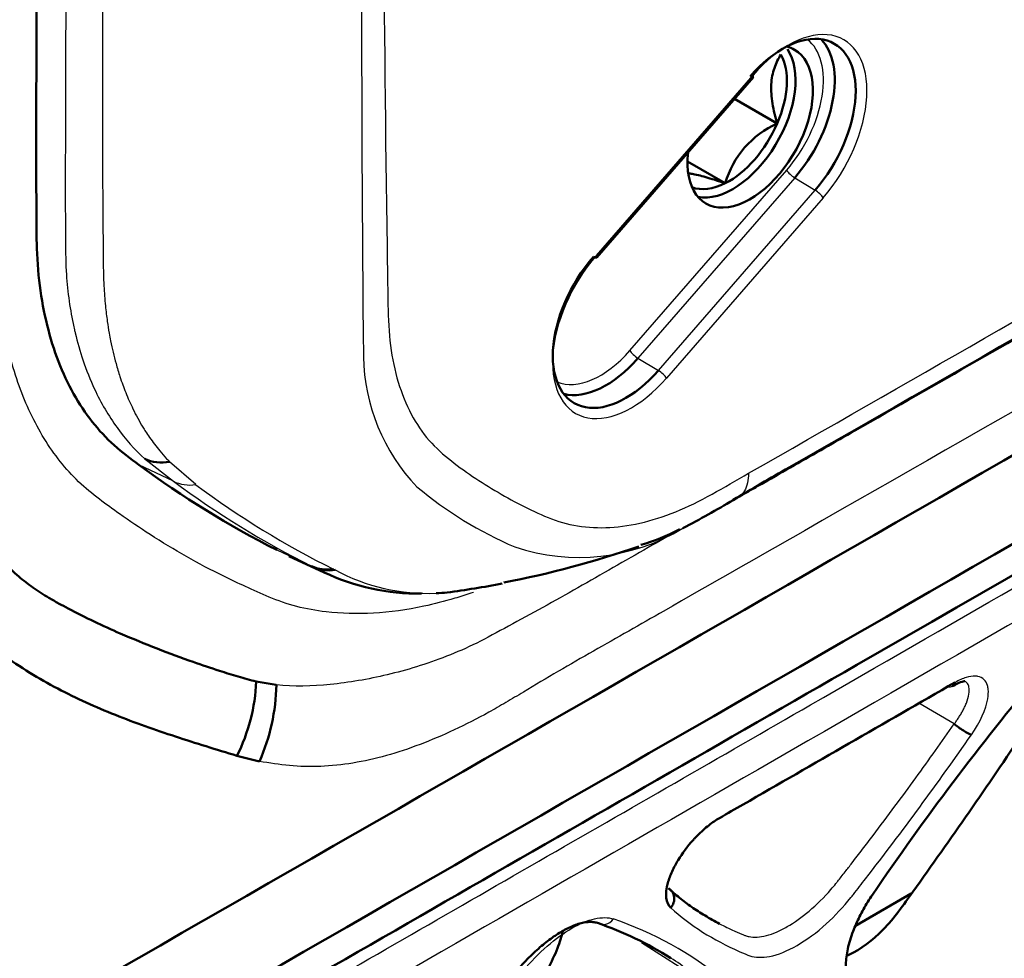
# Model space of a CAD drawing. Units: millimetres. Extents: x 340 to 2213, y -54 to 1845.
# Drawn here: x 1500 to 1537, y 210 to 244 of the extents above; entities that cross this region are included whole.
import ezdxf

# ---------------------------------------------------------------- set-up
doc = ezdxf.new("R2010")
doc.units = ezdxf.units.MM
for name, color, linetype in [('39-21-2633_-_SKE', 7, 'Continuous'), ('39-21-2636_-_PRE', 7, 'Continuous'), ('39-21-2736_-_PRE', 7, 'Continuous'), ('39-21-2741_-_ZAR', 7, 'Continuous')]:
    doc.layers.add(name, color=color, linetype=linetype)

msp = doc.modelspace()

# ---------------------------------------------------------------- linework, layer by layer
at = {"layer": '39-21-2633_-_SKE', "color": 7, "linetype": 'Continuous', "lineweight": 50}
for p, q in [((1509.843, 220.103), (1509.108, 220.224)), ((1508.402, 217.504), (1509.228, 217.301)), ((1531.067, 211.282), (1533.102, 212.457))]:
    msp.add_line(p, q, dxfattribs=at)
for centre, radius, start, end in [((-15093.632, 29133.486), 33347.712, 299.8190805, 300.0200683), ((-15544.657, 29905.776), 34244.853, 299.8280419, 300.0234219), ((1502.457, 220.502), 6.657, 333.2446, 357.6081), ((1502.561, 220.235), 7.286, 336.2459, 358.9638)]:
    msp.add_arc(centre, radius, start, end, dxfattribs=at)
at = {"layer": '39-21-2633_-_SKE', "color": 7, "linetype": 'Continuous', "lineweight": 25}
for points, knots in [([(1517.066, 223.485), (1517.035, 223.474), (1516.806, 223.397), (1516.193, 223.209), (1514.35, 222.731), (1512.38, 222.621), (1510.578, 222.947), (1509.601, 223.29), (1508.731, 223.691), (1507.254, 224.387), (1505.705, 225.259), (1504.22, 226.274), (1503.343, 226.903), (1502.342, 227.719), (1501.291, 229.06), (1500.369, 230.993), (1499.886, 232.836), (1499.7, 234.231), (1499.637, 235.051), (1499.603, 235.913), (1499.611, 237.015), (1499.608, 238.744), (1499.61, 241.157), (1499.609, 248.82), (1499.609, 255.632), (1499.609, 261.309)], [0.5960557, 0.5960557, 0.5960557, 0.5960557, 0.5967998, 0.6015176, 0.6107275, 0.6418772, 0.6521858, 0.6625986, 0.6719491, 0.6807563, 0.711601, 0.7249467, 0.7338277, 0.7434924, 0.7623261, 0.7808598, 0.7993116, 0.8084476, 0.8130065, 0.8175577, 0.8272693, 0.8363335, 0.8545477, 0.8787832, 1, 1, 1, 1]), ([(1590.943, 261.245), (1584.087, 257.288), (1570.375, 249.375), (1549.794, 237.535), (1534.346, 228.686), (1524.9, 223.295), (1521.894, 221.581), (1520.179, 220.605), (1519.11, 219.965), (1518.259, 219.456), (1517.415, 218.972), (1515.943, 218.224), (1513.848, 217.414), (1511.836, 217.081), (1510.317, 217.122), (1509.593, 217.24), (1509.23, 217.3)], [0, 0, 0, 0, 0.250379, 0.500769, 0.751165, 0.813765, 0.845065, 0.860713, 0.876284, 0.884014, 0.891714, 0.907051, 0.937681, 0.968697, 0.984354, 1, 1, 1, 1]), ([(1555.539, 243.501), (1553.43, 242.288), (1551.32, 241.076), (1542.349, 235.924), (1535.483, 231.989), (1527.935, 227.676), (1527.249, 227.285), (1526.564, 226.893)], [0.4231374, 0.4231374, 0.4231374, 0.4231374, 0.5, 0.5, 0.75, 0.75, 0.7749447, 0.7749447, 0.7749447, 0.7749447]), ([(1524.645, 225.798), (1524.253, 225.574), (1523.861, 225.35), (1522.611, 224.638), (1521.757, 224.15), (1520.03, 223.166), (1519.17, 222.694), (1517.944, 222.03), (1517.553, 221.816), (1516.82, 221.452), (1516.453, 221.293), (1515.336, 220.857), (1514.621, 220.639), (1513.198, 220.303), (1512.502, 220.186), (1511.144, 220.047), (1510.486, 220.032), (1509.846, 220.103)], [0.7982276, 0.7982276, 0.7982276, 0.7982276, 0.8125, 0.8125, 0.84375, 0.84375, 0.875, 0.875, 0.890625, 0.890625, 0.90625, 0.90625, 0.9375, 0.9375, 0.96875, 0.96875, 1, 1, 1, 1])]:
    msp.add_open_spline(points, degree=3, knots=knots, dxfattribs=at)
at = {"layer": '39-21-2633_-_SKE', "color": 7, "linetype": 'Continuous', "lineweight": 50}
for points, knots in [([(1509.108, 220.224), (1508.998, 220.251), (1508.776, 220.306), (1508.328, 220.437), (1507.668, 220.645), (1506.677, 220.978), (1505.462, 221.428), (1503.927, 222.054), (1502.729, 222.621), (1501.865, 223.086), (1501.428, 223.334), (1500.936, 223.65), (1500.369, 224.085), (1499.957, 224.481), (1499.66, 224.808), (1499.423, 225.086), (1498.956, 225.695), (1498.452, 226.541), (1498.001, 227.554), (1497.696, 228.417), (1497.436, 229.383), (1497.225, 230.479), (1497.093, 231.622), (1497.049, 232.518), (1497.039, 233.111), (1497.036, 233.531), (1497.042, 236.155), (1497.034, 244.405), (1497.036, 252.489), (1497.038, 258.258)], [0, 0, 0, 0, 0.009432, 0.019169, 0.039218, 0.067669, 0.107182, 0.148335, 0.207543, 0.218676, 0.230142, 0.249605, 0.267728, 0.289895, 0.29656, 0.303674, 0.319313, 0.357672, 0.37922, 0.400783, 0.422741, 0.447635, 0.474452, 0.495489, 0.502362, 0.510018, 0.520475, 0.657771, 1, 1, 1, 1]), ([(1508.401, 217.505), (1508.024, 217.621), (1507.273, 217.851), (1505.777, 218.325), (1503.934, 218.971), (1502.159, 219.767), (1500.795, 220.541), (1499.465, 221.435), (1497.942, 222.8), (1496.482, 224.937), (1495.724, 227.22), (1495.413, 229.282), (1495.325, 230.647), (1495.296, 231.765), (1495.287, 232.878), (1495.289, 234.786), (1495.289, 238.559), (1495.289, 246.087), (1495.289, 252.541), (1495.289, 256.844)], [0, 0, 0, 0, 0.030997, 0.061998, 0.123986, 0.185914, 0.217395, 0.249799, 0.314309, 0.378803, 0.443263, 0.475533, 0.507822, 0.523948, 0.540185, 0.571457, 0.632523, 0.75503, 1, 1, 1, 1]), ([(1471.725, 184.623), (1472.23, 185.155), (1472.795, 185.65), (1474.044, 186.687), (1474.698, 187.252), (1476.71, 188.842), (1478.106, 189.826), (1480.838, 191.685), (1482.158, 192.546), (1484.733, 194.158), (1485.983, 194.9), (1489.665, 197.032), (1492.097, 198.429), (1496.98, 201.226), (1499.42, 202.625), (1511.616, 209.625), (1521.368, 215.227), (1550.602, 232.046), (1570.066, 243.273), (1589.52, 254.508)], [0.0018236, 0.0018236, 0.0018236, 0.0018236, 0.015625, 0.015625, 0.03125, 0.03125, 0.0625, 0.0625, 0.09375, 0.09375, 0.125, 0.125, 0.1875, 0.1875, 0.25, 0.25, 0.5, 0.5, 1, 1, 1, 1])]:
    msp.add_open_spline(points, degree=3, knots=knots, dxfattribs=at)
at = {"layer": '39-21-2636_-_PRE', "color": 7, "linetype": 'Continuous', "lineweight": 25}
for p, q in [((1534.682, 218.675), (1533.388, 219.429)), ((1525.608, 209.148), (1523.226, 210.662))]:
    msp.add_line(p, q, dxfattribs=at)
at = {"layer": '39-21-2636_-_PRE', "color": 7, "linetype": 'Continuous', "lineweight": 50}
for centre, radius, start, end in [((1616.781, 154.491), 102.942, 140.11193, 145.75514), ((1517.461, 199.269), 12.805, 57.7442, 71.1107), ((-1265.731, 5079.139), 5643.682, 299.379794, 300.383478)]:
    msp.add_arc(centre, radius, start, end, dxfattribs=at)
at = {"layer": '39-21-2636_-_PRE', "color": 7, "linetype": 'Continuous', "lineweight": 25}
for centre, radius, start, end in [((1518.026, 199.26), 12.958, 50.685, 71.2529), ((1517.461, 199.269), 12.805, 50.4906, 57.7442)]:
    msp.add_arc(centre, radius, start, end, dxfattribs=at)
for centre, major_axis, ratio, start_param, end_param in [((1534.362, 220.482), (-0.249, 0.433), 0.576439, 2.624402, 3.175836), ((1521.847, 211.82), (0.163, 0.473), 0.88757, 2.947975, 4.381154)]:
    msp.add_ellipse(centre, major_axis=major_axis, ratio=ratio, start_param=start_param, end_param=end_param, dxfattribs=at)
at = {"layer": '39-21-2636_-_PRE', "color": 7, "linetype": 'Continuous', "lineweight": 50}
for centre, major_axis, ratio, start_param, end_param in [((1534.362, 220.482), (-0.249, 0.433), 0.576439, 3.175836, 3.690097), ((1534.966, 218.564), (0.411, -0.285), 0.176729, 4.077321, 5.819333), ((1523.952, 212.228), (-0.339, -0.367), 0.897496, 1.61534, 3.360108)]:
    msp.add_ellipse(centre, major_axis=major_axis, ratio=ratio, start_param=start_param, end_param=end_param, dxfattribs=at)
at = {"layer": '39-21-2636_-_PRE', "color": 7, "linetype": 'Continuous', "lineweight": 25}
for points, knots in [([(1470.961, 179.751), (1470.976, 179.831), (1471.005, 179.99), (1471.065, 180.308), (1471.169, 180.866), (1471.31, 181.513), (1471.451, 182.201), (1471.74, 182.959), (1472.271, 183.921), (1472.93, 184.772), (1473.427, 185.32), (1473.686, 185.576), (1473.943, 185.804), (1474.237, 186.072), (1474.65, 186.452), (1475.323, 187.074), (1476.68, 188.235), (1478.686, 189.74), (1480.877, 191.255), (1482.818, 192.516), (1484.792, 193.727), (1487.846, 195.496), (1492.838, 198.367), (1500.342, 202.665), (1509.499, 207.922), (1519.462, 213.645), (1536.058, 223.188), (1559.273, 236.56), (1579.15, 248.035), (1589.088, 253.772)], [0, 0, 0, 0, 0.001945, 0.003885, 0.007792, 0.015593, 0.019892, 0.024307, 0.032989, 0.041743, 0.044028, 0.046218, 0.048188, 0.050122, 0.053274, 0.058139, 0.066337, 0.084791, 0.103039, 0.116204, 0.13024, 0.15056, 0.192028, 0.254653, 0.337469, 0.420286, 0.503102, 0.751552, 1, 1, 1, 1]), ([(1589.568, 252.784), (1581.873, 248.341), (1561.194, 236.402), (1534.877, 221.242), (1511.501, 207.806), (1499.444, 200.889), (1492.104, 196.68), (1488.711, 194.735), (1486.504, 193.449), (1484.503, 192.278), (1482.611, 191.097), (1480.447, 189.66), (1478.293, 188.143), (1476.67, 186.888), (1475.668, 186.02), (1475.095, 185.505), (1474.568, 185.028), (1473.894, 184.426), (1473.2, 183.647), (1472.652, 182.781), (1472.334, 182.085), (1472.193, 181.59), (1472.093, 181.102), (1471.956, 180.445), (1471.821, 179.774), (1471.727, 179.12), (1471.762, 178.513), (1471.951, 178.019), (1472.336, 177.629), (1472.701, 177.295), (1473.05, 176.976), (1473.325, 176.715), (1473.507, 176.557), (1473.672, 176.38), (1473.746, 176.232), (1473.783, 176.155)], [0, 0, 0, 0, 0.185941, 0.499703, 0.635291, 0.749557, 0.790168, 0.812017, 0.831203, 0.843308, 0.859573, 0.874758, 0.891505, 0.906269, 0.909835, 0.914143, 0.919451, 0.922016, 0.929628, 0.937642, 0.941545, 0.945418, 0.949191, 0.953196, 0.960973, 0.965032, 0.968745, 0.976515, 0.979384, 0.984344, 0.990611, 0.992962, 0.995312, 0.997563, 1, 1, 1, 1]), ([(1535.311, 218.276), (1535.631, 218.735), (1535.912, 219.367), (1535.937, 219.889), (1535.874, 220.228), (1535.711, 220.387), (1535.506, 220.417), (1535.474, 220.42), (1535.365, 220.428), (1535.121, 220.392), (1534.849, 220.27), (1534.705, 220.188)], [0, 0, 0, 0, 0.336404, 0.444665, 0.49912, 0.726075, 0.751293, 0.751293, 0.764079, 0.879159, 1, 1, 1, 1]), ([(1534.682, 218.675), (1534.708, 218.71), (1534.762, 218.784), (1534.841, 218.899), (1534.919, 219.024), (1534.995, 219.156), (1535.065, 219.295), (1535.157, 219.507), (1535.234, 219.773), (1535.235, 220.006), (1535.175, 220.151), (1535.116, 220.206), (1535.081, 220.226), (1535.081, 220.226)], [0, 0, 0, 0, 0.0343077, 0.0716435, 0.1120172, 0.1554584, 0.2020151, 0.2517514, 0.3768366, 0.5034554, 0.5850107, 0.6626917, 0.6632882, 0.6632882, 0.6632882, 0.6632882]), ([(1526.085, 211.354), (1526.172, 211.309), (1526.348, 211.221), (1526.584, 211.11), (1526.767, 211.029), (1526.889, 210.978), (1526.969, 210.945), (1527.055, 210.91), (1527.289, 210.847), (1527.669, 210.868), (1528.165, 211.04), (1528.686, 211.303), (1529.378, 211.795), (1529.978, 212.392), (1530.31, 212.781), (1530.433, 212.937), (1530.545, 213.081), (1530.719, 213.303), (1530.979, 213.638), (1531.32, 214.081), (1531.847, 214.773), (1532.501, 215.643), (1533.264, 216.682), (1533.99, 217.688), (1534.454, 218.35), (1534.682, 218.675)], [0.2583144, 0.2583144, 0.2583144, 0.2583144, 0.2905803, 0.3229712, 0.3432236, 0.3552366, 0.3655259, 0.3709809, 0.385396, 0.4426924, 0.4716478, 0.5000829, 0.556468, 0.6145934, 0.6290117, 0.6342021, 0.6447673, 0.6567594, 0.6770341, 0.709419, 0.7416914, 0.8096388, 0.8753329, 0.9387822, 1, 1, 1, 1]), ([(1524.297, 211.94), (1525.009, 211.286), (1525.952, 210.701), (1527.016, 210.251), (1527.145, 210.199), (1527.369, 210.117), (1527.918, 210.099), (1528.908, 210.491), (1529.966, 211.277), (1530.647, 212.003), (1530.955, 212.39), (1531.136, 212.621), (1532.633, 214.544), (1534.078, 216.503), (1535.311, 218.276)], [0, 0, 0, 0, 0.319609, 0.355121, 0.355121, 0.362338, 0.427287, 0.499995, 0.57269, 0.637547, 0.644754, 0.644754, 0.680278, 1, 1, 1, 1]), ([(1543.314, 216.019), (1542.647, 215.012), (1541.086, 212.702), (1539.378, 210.267), (1538.355, 208.841), (1538.244, 208.686), (1538.162, 208.575), (1538.068, 208.456), (1537.981, 208.353), (1537.967, 208.336), (1537.92, 208.281), (1537.867, 208.221), (1537.82, 208.169), (1537.774, 208.119), (1537.364, 207.686), (1536.507, 207.058), (1535.74, 206.945), (1535.428, 207.044), (1535.258, 207.107), (1534.001, 207.593), (1532.756, 208.249), (1531.758, 208.947), (1531.659, 209.018)], [0, 0, 0, 0, 0.163659, 0.376315, 0.399943, 0.399943, 0.402291, 0.421307, 0.42342, 0.42342, 0.424669, 0.434781, 0.435905, 0.435905, 0.445419, 0.531044, 0.616288, 0.62576, 0.62576, 0.663184, 0.966318, 1, 1, 1, 1]), ([(1543.938, 215.628), (1543.801, 215.42), (1543.527, 215.008), (1543.115, 214.394), (1542.706, 213.789), (1542.3, 213.193), (1541.897, 212.605), (1541.498, 212.026), (1541.101, 211.455), (1540.562, 210.683), (1539.878, 209.713), (1539.262, 208.852), (1538.891, 208.336), (1538.751, 208.142), (1538.52, 207.845), (1538.154, 207.435), (1537.653, 206.987), (1537.139, 206.639), (1536.632, 206.399), (1536.234, 206.303), (1535.939, 206.287), (1535.763, 206.303), (1535.624, 206.334), (1535.528, 206.366), (1535.441, 206.399), (1535.149, 206.508), (1534.655, 206.706), (1533.75, 207.115), (1532.899, 207.573), (1532.201, 208.016), (1531.815, 208.281), (1531.627, 208.418), (1531.533, 208.487)], [0, 0, 0, 0, 0.032696, 0.064968, 0.096824, 0.128268, 0.159307, 0.189945, 0.220186, 0.250036, 0.312807, 0.374988, 0.388198, 0.395812, 0.406227, 0.437454, 0.468606, 0.499993, 0.531206, 0.562519, 0.578193, 0.593786, 0.602312, 0.611638, 0.618349, 0.625027, 0.687537, 0.74998, 0.874952, 0.937465, 0.968844, 1, 1, 1, 1]), ([(1518.88, 209.627), (1519.157, 209.958), (1519.753, 210.568), (1520.686, 211.243), (1521.546, 211.599), (1522.003, 211.594), (1522.191, 211.53)], [0, 0, 0, 0, 0.254597, 0.500171, 0.745747, 1, 1, 1, 1])]:
    msp.add_open_spline(points, degree=3, knots=knots, dxfattribs=at)
at = {"layer": '39-21-2636_-_PRE', "color": 7, "linetype": 'Continuous', "lineweight": 50}
for points, knots in [([(1530.748, 210.188), (1530.777, 210.2), (1530.807, 210.213), (1531.249, 210.418), (1531.683, 210.739), (1532.476, 211.548), (1532.82, 212.047), (1534.551, 214.461), (1535.91, 216.415), (1537.554, 218.875), (1537.879, 219.369), (1538.365, 220.108), (1538.528, 220.354), (1538.806, 220.855), (1538.928, 221.113), (1539.101, 221.56), (1539.162, 221.756), (1539.207, 221.943)], [0.3704559, 0.3704559, 0.3704559, 0.3704559, 0.375, 0.375, 0.4375, 0.4375, 0.5, 0.5, 0.75, 0.75, 0.8125, 0.8125, 0.84375, 0.84375, 0.875, 0.875, 0.9003974, 0.9003974, 0.9003974, 0.9003974]), ([(1534.705, 220.188), (1532.118, 218.699), (1529.243, 217.045), (1526.368, 215.391), (1526.066, 215.217), (1525.92, 215.132), (1525.629, 214.926), (1525.343, 214.661), (1525.196, 214.507), (1525.158, 214.466), (1524.925, 214.213), (1524.669, 213.87), (1524.445, 213.48), (1524.305, 213.198), (1524.065, 212.552), (1524.11, 212.107), (1524.297, 211.94)], [0, 0, 0, 0, 0.636135, 0.706817, 0.706817, 0.71038, 0.742442, 0.776017, 0.779748, 0.779748, 0.785761, 0.83988, 0.853635, 0.869605, 0.901361, 1, 1, 1, 1]), ([(1524.212, 212.652), (1524.276, 212.594), (1524.407, 212.475), (1524.614, 212.303), (1524.832, 212.135), (1525.06, 211.97), (1525.299, 211.809), (1525.55, 211.652), (1525.812, 211.5), (1525.993, 211.402), (1526.085, 211.354)], [0, 0, 0, 0, 0.0302831, 0.0611359, 0.0925605, 0.1245587, 0.1571322, 0.1902821, 0.2240094, 0.2583144, 0.2583144, 0.2583144, 0.2583144]), ([(1531.533, 208.487), (1531.492, 208.518), (1531.409, 208.58), (1531.303, 208.662), (1531.201, 208.742), (1531.109, 208.814), (1531.014, 208.897), (1530.88, 209.058), (1530.742, 209.354), (1530.691, 209.852), (1530.76, 210.433), (1530.919, 210.949), (1531.083, 211.349), (1531.21, 211.619), (1531.352, 211.888), (1531.51, 212.155), (1531.626, 212.331), (1531.685, 212.419)], [0, 0, 0, 0, 0.050055, 0.100155, 0.12855, 0.175275, 0.21317, 0.250397, 0.374729, 0.500127, 0.62461, 0.749777, 0.800781, 0.850928, 0.90059, 0.950152, 1, 1, 1, 1]), ([(1521.607, 211.384), (1521.58, 211.392), (1521.528, 211.407), (1521.443, 211.419), (1521.354, 211.424), (1521.26, 211.42), (1521.164, 211.409), (1521.064, 211.39), (1520.962, 211.365), (1520.857, 211.332), (1520.751, 211.293), (1520.644, 211.248), (1520.536, 211.198), (1520.427, 211.143), (1520.287, 211.065), (1520.11, 210.956), (1519.894, 210.808), (1519.67, 210.637), (1519.441, 210.444), (1519.209, 210.23), (1518.976, 209.997), (1518.827, 209.829), (1518.752, 209.744)], [0, 0, 0, 0, 0.041874, 0.08314, 0.123818, 0.16393, 0.203496, 0.242541, 0.281044, 0.318937, 0.356245, 0.392988, 0.42919, 0.46487, 0.500049, 0.56554, 0.632895, 0.702248, 0.77372, 0.847127, 0.922509, 1, 1, 1, 1]), ([(1511.822, 199.271), (1511.865, 199.288), (1511.908, 199.306), (1512.363, 199.516), (1512.797, 199.835), (1513.592, 200.642), (1513.935, 201.14), (1515.668, 203.555), (1517.027, 205.51), (1518.672, 207.971), (1518.997, 208.465), (1519.483, 209.205), (1519.647, 209.451), (1519.925, 209.952), (1520.047, 210.21), (1520.228, 210.675), (1520.293, 210.888), (1520.339, 211.09)], [0.3683825, 0.3683825, 0.3683825, 0.3683825, 0.375, 0.375, 0.4375, 0.4375, 0.5, 0.5, 0.75, 0.75, 0.8125, 0.8125, 0.84375, 0.84375, 0.875, 0.875, 0.9026541, 0.9026541, 0.9026541, 0.9026541])]:
    msp.add_open_spline(points, degree=3, knots=knots, dxfattribs=at)
msp.add_open_spline([(1534.612, 220.049), (1534.861, 220.185), (1535.012, 220.246), (1535.068, 220.232)], degree=3, dxfattribs=at)
at = {"layer": '39-21-2736_-_PRE', "color": 7, "linetype": 'Continuous', "lineweight": 25}
for p, q in [((1521.569, 235.827), (1527.311, 242.43)), ((1522.799, 232.346), (1528.541, 238.949)), ((1528.836, 238.668), (1523.094, 232.065)), ((1528.836, 238.668), (1529.582, 238.217)), ((1523.841, 231.614), (1529.582, 238.217)), ((1529.878, 237.936), (1524.136, 231.333)), ((1523.094, 232.065), (1523.841, 231.614)), ((1505.032, 228.374), (1506.074, 227.555)), ((1504.813, 228.159), (1504.812, 228.16)), ((1506.074, 227.555), (1504.813, 228.159)), ((1506.901, 227.432), (1505.937, 228.266)), ((1509.862, 225.041), (1511.132, 224.45)), ((1511.132, 224.45), (1511.189, 224.42)), ((1511.945, 224.337), (1511.998, 224.31))]:
    msp.add_line(p, q, dxfattribs=at)
at = {"layer": '39-21-2736_-_PRE', "color": 7, "linetype": 'Continuous', "lineweight": 50}
for p, q in [((1521.583, 235.753), (1527.325, 242.356)), ((1510.308, 224.817), (1511.597, 224.219))]:
    msp.add_line(p, q, dxfattribs=at)
at = {"layer": '39-21-2736_-_PRE', "color": 7, "linetype": 'Continuous', "lineweight": 25}
for centre, radius, start, end in [((3008.101, 246.75), 1495.136, 179.465694, 180.560806), ((1520.127, 232.248), 7.092, 181.0665, 223.6084), ((1526.706, 255.49), 34.728, 233.5519, 243.3552), ((1526.292, 253.379), 32.393, 233.2278, 243.7098), ((1524.29, 238.467), 14.487, 230.0753, 246.7975), ((1520.923, 232.137), 7.368, 251.4757, 301.1907), ((1514.667, 230.886), 7.342, 241.7248, 246.0672), ((1515.393, 230.592), 7.141, 241.6159, 272.4703)]:
    msp.add_arc(centre, radius, start, end, dxfattribs=at)
at = {"layer": '39-21-2736_-_PRE', "color": 7, "linetype": 'Continuous', "lineweight": 50}
for centre, radius, start, end in [((1525.495, 256.004), 34.686, 233.3942, 243.2117), ((1502.437, 267.783), 47.508, 297.9968, 300.5427), ((1521.722, 230.96), 5.914, 284.3996, 299.1579), ((1511.358, 259.205), 36.012, 280.9097, 289.0821), ((1511.778, 225.717), 1.424, 245.5897, 278.9101), ((1515.094, 231.705), 8.264, 244.933, 270.4619), ((1510.358, 265.011), 41.926, 277.8765, 280.6701), ((1515.388, 232.788), 9.336, 271.921, 274.3987)]:
    msp.add_arc(centre, radius, start, end, dxfattribs=at)
at = {"layer": '39-21-2736_-_PRE', "color": 7, "linetype": 'Continuous', "lineweight": 25}
for centre, major_axis, ratio, start_param, end_param in [((1528.594, 240.183), (-2.042, -3.537), 0.57735, 1.245787, 4.38738), ((1527.463, 240.836), (-1.716, -2.972), 0.57735, 1.245787, 3.070265), ((1527.099, 242.553), (-0.226, 0.197), 0.260721, 3.141593, 3.782638), ((1528.753, 238.826), (0.226, -0.197), 0.260721, 3.782638, 5.301075), ((1529.665, 238.059), (0.226, -0.197), 0.260721, 0.641046, 2.159482), ((1522.853, 233.58), (2.042, 3.537), 0.57735, 1.245787, 4.38738), ((1521.357, 235.949), (-0.226, 0.197), 0.260721, 3.141593, 3.782638), ((1521.721, 234.233), (1.716, 2.972), 0.57735, 3.21292, 4.38738), ((1523.011, 232.223), (0.226, -0.197), 0.260721, 3.782638, 5.301075), ((1523.924, 231.455), (-0.226, 0.197), 0.260721, 3.782638, 5.301075), ((1507.042, 229.297), (-1.17, -1.622), 0.810075, 0.145328, 0.647432)]:
    msp.add_ellipse(centre, major_axis=major_axis, ratio=ratio, start_param=start_param, end_param=end_param, dxfattribs=at)
at = {"layer": '39-21-2736_-_PRE', "color": 7, "linetype": 'Continuous', "lineweight": 50}
for centre, major_axis, ratio, start_param, end_param in [((1528.393, 240.299), (-1.893, -3.278), 0.57735, 1.245787, 4.38738), ((1527.664, 240.72), (-1.866, -3.231), 0.57735, 1.245787, 2.982781), ((1527.206, 240.541), (1.625, 2.815), 0.57735, 2.214357, 6.283185), ((1526.568, 240.909), (-1.625, -2.815), 0.57735, 0.197587, 2.871128), ((1527.206, 240.541), (1.625, 2.815), 0.57735, 0, 0.164808), ((1522.651, 233.696), (1.893, 3.278), 0.57735, 1.245787, 4.38738), ((1521.357, 235.949), (-0.226, 0.197), 0.260721, 2.264202, 3.141593), ((1521.922, 234.117), (1.866, 3.231), 0.57735, 3.300404, 4.38738), ((1506.07, 230.06), (-1.342, -1.483), 0.784225, 0.232424, 0.781752), ((1512.009, 226.247), (-0.945, -1.763), 0.81984, 0.046183, 0.541942)]:
    msp.add_ellipse(centre, major_axis=major_axis, ratio=ratio, start_param=start_param, end_param=end_param, dxfattribs=at)
at = {"layer": '39-21-2736_-_PRE', "color": 7, "linetype": 'Continuous', "lineweight": 25}
for points, knots in [([(1527.146, 227.848), (1532.909, 231.137), (1538.672, 234.445), (1547.317, 239.404), (1550.198, 241.057), (1553.8, 243.14), (1554.521, 243.563), (1555.96, 244.37), (1556.677, 244.746), (1557.74, 245.127), (1558.092, 245.223), (1558.79, 245.351), (1559.136, 245.374), (1559.828, 245.433), (1560.176, 245.473), (1560.87, 245.554), (1561.22, 245.61), (1562.3, 246.017), (1563.045, 246.47), (1564.526, 247.324), (1565.267, 247.752), (1566.379, 248.393), (1566.75, 248.606), (1567.491, 249.032), (1567.862, 249.242), (1568.589, 249.741), (1568.948, 250.011), (1569.642, 250.665), (1569.981, 251.031), (1571.004, 252.101), (1571.675, 252.869), (1573.077, 254.113), (1573.786, 254.604), (1575.204, 255.484), (1575.914, 255.884), (1577.335, 256.698), (1578.045, 257.106), (1584.436, 260.778), (1590.117, 264.07), (1595.798, 267.346)], [0, 0, 0, 0, 0.25, 0.25, 0.375, 0.375, 0.40625, 0.40625, 0.4375, 0.4375, 0.453125, 0.453125, 0.46875, 0.46875, 0.484375, 0.484375, 0.5, 0.5, 0.53125, 0.53125, 0.5625, 0.5625, 0.578125, 0.578125, 0.59375, 0.59375, 0.609375, 0.609375, 0.625, 0.625, 0.65625, 0.65625, 0.6875, 0.6875, 0.71875, 0.71875, 0.75, 0.75, 1, 1, 1, 1]), ([(1513.724, 260.952), (1513.712, 252.639), (1513.785, 244.376), (1513.909, 235.623), (1513.916, 235.109), (1513.935, 234.081), (1513.937, 233.562), (1514.045, 232.082), (1514.254, 231.205), (1514.923, 229.661), (1515.377, 229.044), (1516.496, 228.083), (1517.108, 227.673), (1518.355, 226.911), (1519.001, 226.571), (1520.348, 225.988), (1521.104, 225.833), (1522.718, 225.886), (1523.594, 226.084), (1525.356, 226.791), (1526.252, 227.336), (1527.146, 227.848)], [0, 0, 0, 0, 0.5, 0.5, 0.53125, 0.53125, 0.5625, 0.5625, 0.625, 0.625, 0.6875, 0.6875, 0.75, 0.75, 0.8125, 0.8125, 0.875, 0.875, 0.9375, 0.9375, 1, 1, 1, 1]), ([(1502.141, 250.297), (1502.141, 250.251), (1502.141, 250.199), (1502.14, 250.147), (1502.14, 249.849), (1502.135, 246.922), (1502.127, 243.668), (1502.119, 240.708), (1502.118, 240.31), (1502.116, 239.578), (1502.114, 238.764), (1502.114, 238.022), (1502.115, 237.904), (1502.115, 237.536), (1502.116, 237.128), (1502.119, 236.755), (1502.119, 236.679), (1502.123, 236.326), (1502.121, 235.926), (1502.134, 235.527), (1502.138, 235.407), (1502.174, 234.657), (1502.284, 233.86), (1502.434, 233.177), (1502.459, 233.064), (1502.546, 232.685), (1502.764, 231.931), (1503.239, 230.736), (1503.968, 229.488), (1504.658, 228.713), (1505.032, 228.374)], [0, 0, 0, 0, 0.006084, 0.00676, 0.00676, 0.044956, 0.388716, 0.431156, 0.431156, 0.440704, 0.52663, 0.537239, 0.537239, 0.542026, 0.585107, 0.590425, 0.590425, 0.595046, 0.636631, 0.641765, 0.641765, 0.650623, 0.730347, 0.74019, 0.74019, 0.745223, 0.790519, 0.843065, 0.922288, 1, 1, 1, 1]), ([(1503.466, 249.975), (1503.468, 248.234), (1503.472, 244.404), (1503.476, 240.323), (1503.485, 237.758), (1503.489, 237.179), (1503.494, 236.714), (1503.499, 236.363), (1503.502, 235.98), (1503.503, 235.433), (1503.52, 234.752), (1503.575, 234.022), (1503.643, 233.449), (1503.71, 233.023), (1503.809, 232.504), (1503.941, 231.97), (1504.127, 231.341), (1504.329, 230.782), (1504.552, 230.278), (1504.766, 229.86), (1504.925, 229.589), (1505.071, 229.356), (1505.268, 229.059), (1505.523, 228.722), (1505.775, 228.434), (1505.9, 228.304), (1505.937, 228.266)], [0, 0, 0, 0, 0.220093, 0.48411, 0.515988, 0.544616, 0.557393, 0.574789, 0.589039, 0.605737, 0.644222, 0.676541, 0.702635, 0.72249, 0.736156, 0.776885, 0.801814, 0.83334, 0.867835, 0.888431, 0.908918, 0.918929, 0.933803, 0.968649, 0.990722, 1, 1, 1, 1]), ([(1527.146, 227.848), (1527.144, 227.597), (1527.092, 227.375), (1526.897, 227.036), (1526.754, 226.919), (1526.58, 226.866)], [0, 0, 0, 0, 0.5, 0.5, 1, 1, 1, 1])]:
    msp.add_open_spline(points, degree=3, knots=knots, dxfattribs=at)
at = {"layer": '39-21-2736_-_PRE', "color": 7, "linetype": 'Continuous', "lineweight": 50}
for points, knots in [([(1504.812, 228.16), (1504.5, 228.387), (1504.19, 228.618), (1503.614, 229.137), (1503.346, 229.423), (1502.852, 230.051), (1502.625, 230.391), (1502.213, 231.126), (1502.027, 231.523), (1501.702, 232.364), (1501.564, 232.806), (1501.336, 233.733), (1501.246, 234.221), (1501.117, 235.226), (1501.079, 235.744), (1501.061, 236.547), (1501.06, 236.817), (1501.057, 237.358), (1501.055, 237.628), (1501.046, 240.062), (1501.052, 242.229), (1501.071, 246.553), (1501.085, 248.713), (1501.089, 250.876)], [0, 0, 0, 0, 0.0625, 0.0625, 0.125, 0.125, 0.1875, 0.1875, 0.25, 0.25, 0.3125, 0.3125, 0.375, 0.375, 0.4375, 0.4375, 0.46875, 0.46875, 0.5, 0.5, 0.75, 0.75, 1, 1, 1, 1]), ([(1555.944, 243.644), (1555.831, 243.592), (1555.717, 243.537), (1554.87, 243.113), (1554.12, 242.669), (1550.395, 240.514), (1547.418, 238.805), (1541.464, 235.389), (1538.486, 233.68), (1534.02, 231.122), (1532.531, 230.269), (1530.299, 228.992), (1529.183, 228.354), (1527.881, 227.61), (1527.324, 227.291), (1526.952, 227.079), (1526.753, 226.965), (1526.58, 226.866)], [0.5888496, 0.5888496, 0.5888496, 0.5888496, 0.59375, 0.59375, 0.625, 0.625, 0.75, 0.75, 0.875, 0.875, 0.9375, 0.9375, 0.96875, 0.984375, 0.9921875, 0.9921875, 0.9999994, 0.9999994, 0.9999994, 0.9999994])]:
    msp.add_open_spline(points, degree=3, knots=knots, dxfattribs=at)
at = {"layer": '39-21-2741_-_ZAR', "color": 7, "linetype": 'Continuous', "lineweight": 50}
for p, q in [((1526.631, 241.558), (1528.195, 240.655)), ((1524.908, 239.267), (1526.293, 238.467))]:
    msp.add_line(p, q, dxfattribs=at)
msp.add_arc((1529.585, 237.526), 3.423, 113.958, 164.0509, dxfattribs=at)
for start_param, end_param in [(4.911357, 5.958554), (3.864159, 4.911357), (3.235831, 3.864159)]:
    msp.add_ellipse((1526.427, 240.991), major_axis=(1.501, 2.6), ratio=0.57735, start_param=start_param, end_param=end_param, dxfattribs=at)
for points, knots in [([(1528.195, 240.655), (1528.123, 240.898), (1528.062, 241.144), (1527.983, 241.626), (1527.965, 241.859), (1527.989, 242.303), (1528.029, 242.503), (1528.153, 242.866), (1528.236, 243.03), (1528.328, 243.178)], [0, 0, 0, 0, 0.25, 0.25, 0.5, 0.5, 0.75, 0.75, 1, 1, 1, 1]), ([(1524.973, 238.824), (1525.019, 238.818), (1525.069, 238.81), (1525.276, 238.771), (1525.455, 238.726), (1525.856, 238.61), (1526.071, 238.542), (1526.293, 238.467)], [0.4145591, 0.4145591, 0.4145591, 0.4145591, 0.5, 0.5, 0.75, 0.75, 1, 1, 1, 1])]:
    msp.add_open_spline(points, degree=3, knots=knots, dxfattribs=at)

doc.saveas('drawing.dxf')
